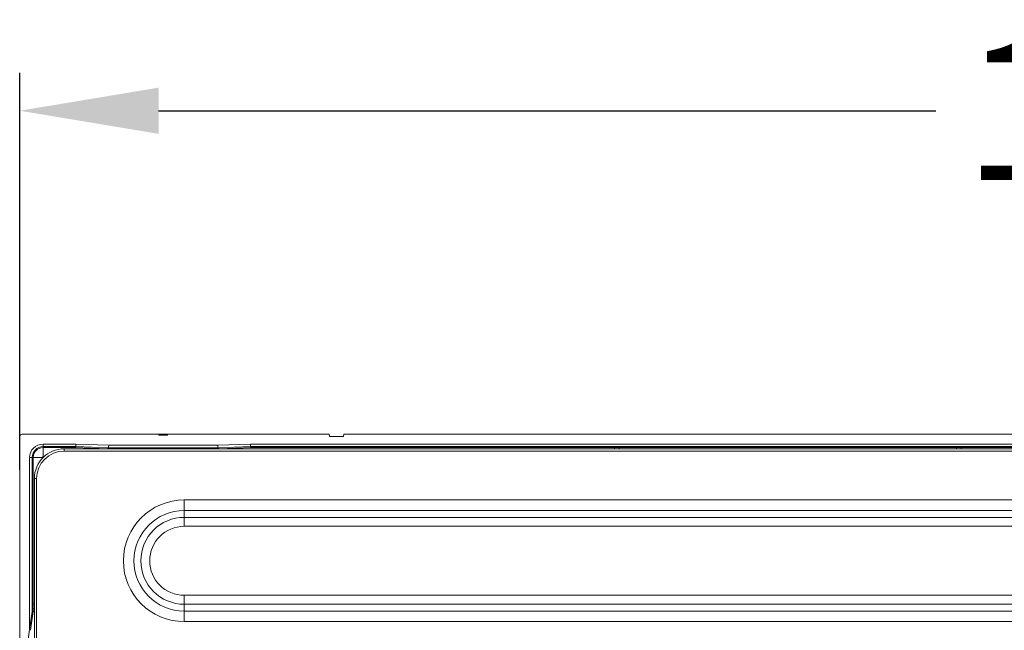
# Model space of a CAD drawing. Units: inches. Extents: x 3 to 162, y -10 to 109.
# Drawn here: x 106 to 114, y 66 to 71 of the extents above; entities that cross this region are included whole.
import ezdxf

# ---------------------------------------------------------------- set-up
doc = ezdxf.new("R2010")
doc.units = ezdxf.units.IN
doc.header["$MEASUREMENT"] = 0
doc.linetypes.add('DCAD_CONTINUOUS', pattern=[0])
for name, color, linetype, lineweight in [('CAP_AN_BL87', 7, 'DCAD_CONTINUOUS', 0), ('Layer 842', 7, 'Continuous', 0), ('P553_BACK_COVER_BL8', 7, 'DCAD_CONTINUOUS', 0), ('P553_BEZEL_T_BL3', 7, 'DCAD_CONTINUOUS', 0)]:
    doc.layers.add(name, color=color, linetype=linetype, lineweight=lineweight)
doc.styles.add('DC_TEXTSTYLE4', font='arial.ttf', dxfattribs={"height": 1.1})
doc.dimstyles.get("Standard").update_dxf_attribs({"dimtxt": 0.18, "dimasz": 0.18, "dimexe": 0.18, "dimexo": 0.0625, "dimgap": 0.09, "dimtad": 0, "dimtih": 1, "dimtoh": 1, "dimdec": 4, "dimzin": 0, "dimdsep": 46, "dimtxsty": 'Standard', "dimcen": 0.09, "dimadec": 0, "dimazin": 0, "dimtfac": 1, "dimtdec": 4, "dimtofl": 0, "dimtmove": 0, "dimatfit": 3, "dimfxl": 1, "dimtolj": 1, "dimtzin": 0, "dimarcsym": 0})

# ---------------------------------------------------------------- blocks, each defined once
blk = doc.blocks.new('*D248')
at = {"layer": 'Defpoints', "color": 0}
for p in [(125.1703, 70.326), (106.4655, 67.4183), (125.1703, 59.479)]:
    blk.add_point(p, dxfattribs=at)
at = {"layer": 'Layer 842', "color": 0, "lineweight": -2, "ltscale": 0.07874}
for p, q in [((106.4655, 67.4808), (106.4655, 70.626)), ((125.1703, 59.5415), (125.1703, 70.626)), ((107.5655, 70.326), (113.7178, 70.326)), ((124.0703, 70.326), (117.9181, 70.326))]:
    blk.add_line(p, q, dxfattribs=at)
at = {"layer": 'Layer 842', "color": 0}
for points in [[(107.5655, 70.5093), (107.5655, 70.1427), (106.4655, 70.326)], [(124.0703, 70.1427), (124.0703, 70.5093), (125.1703, 70.326)]]:
    blk.add_solid(points, dxfattribs=at)
at = {"layer": 'Layer 842', "color": 0, "lineweight": 0, "insert": (115.8179, 70.326), "char_height": 1.1, "attachment_point": 5, "style": 'DC_TEXTSTYLE4'}
blk.add_mtext('\\A1;18.70', dxfattribs=at)

msp = doc.modelspace()

# ---------------------------------------------------------------- linework, layer by layer
at = {"layer": 'CAP_AN_BL87', "color": 7, "linetype": 'DCAD_CONTINUOUS', "lineweight": 0, "ltscale": 0.004921}
for p, q in [((107.2893, 67.6514), (107.2895, 67.6465)), ((107.3624, 67.6516), (107.3621, 67.6465)), ((107.4185, 67.6523), (107.4174, 67.6534)), ((107.7843, 67.6523), (107.4185, 67.6523)), ((107.4637, 67.6465), (107.4635, 67.6538)), ((107.4874, 67.6539), (107.4871, 67.6465)), ((107.562, 67.6465), (107.562, 67.6541)), ((107.5897, 67.6465), (107.5894, 67.6543)), ((107.6134, 67.6543), (107.6131, 67.6465)), ((107.6408, 67.6465), (107.6408, 67.6541)), ((107.7157, 67.6465), (107.7154, 67.6539)), ((107.7394, 67.6538), (107.7391, 67.6465)), ((107.7843, 67.6523), (107.7855, 67.6534)), ((107.8405, 67.6516), (107.8407, 67.6465)), ((107.9135, 67.6514), (107.9133, 67.6465))]:
    msp.add_line(p, q, dxfattribs=at)
for centre, start, end in [((107.4324, 67.6662), 225, 270), ((107.7704, 67.6662), 270, 315)]:
    msp.add_arc(centre, 0.0197, start, end, dxfattribs=at)
at = {"layer": 'P553_BACK_COVER_BL8', "color": 7, "linetype": 'DCAD_CONTINUOUS', "lineweight": 0, "ltscale": 0.004921}
for p, q in [((106.8179, 67.6288), (106.8179, 67.6465)), ((155.3337, 67.6465), (106.8179, 67.6465)), ((155.3337, 67.6288), (106.8179, 67.6288)), ((106.5817, 67.4103), (106.5817, 39.7291)), ((106.5994, 67.4103), (106.5817, 67.4103)), ((106.5994, 67.4103), (106.5994, 39.7291)), ((107.7687, 67.0321), (107.7687, 67.2407)), ((107.7687, 67.2407), (126.0365, 67.2407)), ((107.7687, 67.1572), (126.0365, 67.1572)), ((107.7687, 67.1031), (126.0365, 67.1031)), ((107.7687, 67.0321), (126.0365, 67.0321)), ((107.7687, 66.2767), (107.7687, 66.4853)), ((126.0365, 66.4853), (107.7687, 66.4853)), ((126.0365, 66.4143), (107.7687, 66.4143)), ((126.0365, 66.3602), (107.7687, 66.3602)), ((126.0365, 66.2767), (107.7687, 66.2767))]:
    msp.add_line(p, q, dxfattribs=at)
for centre, radius, end in [((106.8179, 67.4103), 0.2362, 180), ((106.8179, 67.4103), 0.2185, 180), ((107.7687, 66.7587), 0.482, 270), ((107.7687, 66.7587), 0.3985, 270), ((107.7687, 66.7587), 0.3444, 270), ((107.7687, 66.7587), 0.2734, 270)]:
    msp.add_arc(centre, radius, 90, end, dxfattribs=at)
at = {"layer": 'P553_BEZEL_T_BL3', "color": 7, "linetype": 'DCAD_CONTINUOUS', "lineweight": 0, "ltscale": 0.004921}
for p, q in [((106.4853, 67.7626), (108.916, 67.7626)), ((107.5673, 67.7626), (107.5673, 67.7548)), ((107.6355, 67.7548), (107.5673, 67.7548)), ((107.6014, 67.7626), (107.6014, 67.7548)), ((107.6355, 67.7626), (107.6355, 67.7548)), ((108.9183, 67.7429), (108.916, 67.7626)), ((109.0309, 67.7626), (109.0286, 67.7429)), ((109.0309, 67.7626), (153.1231, 67.7626)), ((106.4656, 65.3099), (106.4656, 67.7429)), ((106.6506, 67.5845), (106.6506, 67.6839)), ((106.9096, 67.6839), (106.6506, 67.6839)), ((106.9092, 67.664), (106.9096, 67.6839)), ((107.1693, 67.6752), (106.9096, 67.6839)), ((107.1693, 67.6752), (108.0336, 67.6752)), ((108.2933, 67.6839), (108.0336, 67.6752)), ((108.0336, 67.6752), (108.0337, 67.6554)), ((108.2936, 67.664), (108.2933, 67.6839)), ((125.6596, 67.6839), (108.2933, 67.6839)), ((109.0286, 67.7429), (108.9183, 67.7429)), ((106.9092, 67.664), (106.6506, 67.664)), ((106.9011, 67.6559), (106.6506, 67.6559)), ((106.9092, 67.664), (106.9011, 67.6559)), ((107.161, 67.6473), (106.9011, 67.6559)), ((107.1691, 67.6554), (106.9092, 67.664)), ((107.1691, 67.6554), (107.161, 67.6473)), ((107.1691, 67.6551), (107.161, 67.647)), ((107.2895, 67.647), (107.161, 67.647)), ((107.1691, 67.6551), (107.1691, 67.6554)), ((107.1691, 67.6551), (108.0337, 67.6551)), ((107.2632, 67.6514), (107.2601, 67.6514)), ((107.2697, 67.6514), (107.2632, 67.6514)), ((107.2632, 67.6512), (107.2673, 67.6512)), ((107.2673, 67.6512), (107.2893, 67.6511)), ((107.2934, 67.6514), (107.2697, 67.6514)), ((107.2934, 67.6514), (107.2984, 67.6515)), ((107.2984, 67.6515), (107.3088, 67.6516)), ((107.3088, 67.6516), (107.3214, 67.6516)), ((107.3214, 67.6516), (107.3346, 67.6516)), ((107.3346, 67.6516), (107.3466, 67.6515)), ((107.3466, 67.6515), (107.3532, 67.6515)), ((107.3532, 67.6515), (107.3582, 67.6514)), ((107.3738, 67.6514), (107.3582, 67.6514)), ((107.4286, 67.647), (107.3621, 67.647)), ((107.3765, 67.6511), (107.3623, 67.6511)), ((107.3652, 67.6514), (107.3652, 67.6511)), ((107.3811, 67.6515), (107.3738, 67.6514)), ((107.3847, 67.6515), (107.3811, 67.6515)), ((107.3877, 67.6525), (107.3878, 67.65)), ((107.4143, 67.6533), (107.431, 67.6535)), ((107.431, 67.6535), (107.4511, 67.6537)), ((107.4511, 67.6537), (107.4635, 67.6538)), ((107.4635, 67.6538), (107.4873, 67.6539)), ((107.4873, 67.6539), (107.5123, 67.654)), ((107.557, 67.6541), (107.5615, 67.6541)), ((107.5615, 67.6541), (107.5635, 67.6541)), ((107.566, 67.6543), (107.5682, 67.6543)), ((107.5682, 67.6543), (107.5729, 67.6543)), ((107.5729, 67.6543), (107.6263, 67.6543)), ((107.6263, 67.6543), (107.6317, 67.6543)), ((107.6317, 67.6543), (107.6346, 67.6543)), ((107.6413, 67.6541), (107.6442, 67.6541)), ((107.6442, 67.6541), (107.677, 67.654)), ((107.7406, 67.6538), (107.7166, 67.6539)), ((107.7622, 67.6536), (107.7406, 67.6538)), ((107.8407, 67.647), (107.7743, 67.647)), ((107.7883, 67.6492), (107.7802, 67.6491)), ((107.815, 67.65), (107.8145, 67.6499)), ((107.815, 67.65), (107.8152, 67.6525)), ((107.8181, 67.651), (107.8217, 67.6511)), ((107.8217, 67.6511), (107.829, 67.6511)), ((107.8264, 67.6515), (107.8446, 67.6514)), ((107.829, 67.6511), (107.8405, 67.6511)), ((107.8376, 67.6511), (107.8376, 67.6514)), ((107.8446, 67.6514), (107.8496, 67.6515)), ((107.8496, 67.6515), (107.86, 67.6516)), ((107.86, 67.6516), (107.8726, 67.6516)), ((107.8726, 67.6516), (107.8858, 67.6516)), ((107.8858, 67.6516), (107.8978, 67.6515)), ((107.8978, 67.6515), (107.9044, 67.6515)), ((107.9044, 67.6515), (107.9094, 67.6514)), ((107.9355, 67.6514), (107.9094, 67.6514)), ((108.0419, 67.647), (107.9133, 67.647)), ((107.9135, 67.6511), (107.9331, 67.6511)), ((107.9331, 67.6511), (107.9396, 67.6512)), ((107.9396, 67.6514), (107.9355, 67.6514)), ((107.9396, 67.6512), (107.9428, 67.6512)), ((108.2936, 67.664), (108.0337, 67.6554)), ((108.0337, 67.6554), (108.0337, 67.6551)), ((108.0419, 67.6473), (108.0337, 67.6554)), ((108.0337, 67.6551), (108.0419, 67.647)), ((108.3017, 67.6559), (108.0419, 67.6473)), ((108.3017, 67.6559), (108.2936, 67.664)), ((125.6593, 67.664), (108.2936, 67.664)), ((108.3017, 67.6559), (111.1752, 67.6559)), ((111.1752, 67.6559), (111.1754, 67.6561)), ((111.1752, 67.6465), (111.1752, 67.6559)), ((111.1754, 67.6561), (111.1754, 67.6465)), ((111.2125, 67.6561), (111.1754, 67.6561)), ((111.2125, 67.6561), (111.2125, 67.6465)), ((111.2127, 67.6559), (111.2125, 67.6561)), ((111.2127, 67.6465), (111.2127, 67.6559)), ((111.2127, 67.6559), (113.8819, 67.6559)), ((113.8819, 67.6559), (113.8821, 67.6561)), ((113.8819, 67.6465), (113.8819, 67.6559)), ((113.8821, 67.6561), (113.8821, 67.6465)), ((113.9192, 67.6561), (113.8821, 67.6561)), ((113.9192, 67.6561), (113.9192, 67.6465)), ((113.9194, 67.6559), (113.9192, 67.6561)), ((113.9194, 67.6465), (113.9194, 67.6559)), ((113.9194, 67.6559), (117.1279, 67.6559)), ((106.5443, 67.5776), (106.5443, 66.2148)), ((106.6437, 67.5776), (106.5443, 67.5776)), ((106.5642, 67.5776), (106.5642, 66.3571)), ((106.5723, 67.5776), (106.5723, 66.4152)), ((106.6437, 67.5776), (106.6437, 67.5696)), ((106.6586, 67.5845), (106.6506, 67.5845)), ((106.5642, 66.3571), (106.5443, 66.2148)), ((106.5723, 66.3571), (106.5519, 66.2077)), ((106.5642, 66.3571), (106.5817, 66.3571)), ((106.5723, 66.4152), (106.5721, 66.4151)), ((106.5721, 66.4151), (106.5721, 66.3779)), ((106.5721, 66.4151), (106.5817, 66.4151)), ((106.5723, 66.3777), (106.5721, 66.3779)), ((106.5721, 66.3779), (106.5817, 66.3779)), ((106.5817, 66.4153), (106.5723, 66.4152)), ((106.5723, 66.3777), (106.5723, 66.3571)), ((106.5817, 66.3777), (106.5723, 66.3777)), ((106.5128, 65.9871), (106.5443, 66.2148))]:
    msp.add_line(p, q, dxfattribs=at)
at = {"layer": 'P553_BEZEL_T_BL3', "color": 7, "linetype": 'DCAD_CONTINUOUS', "lineweight": 0, "ltscale": 0.004921, "flags": 128}
for points in [[(107.1691, 67.6554), (107.1698, 67.6623), (107.17, 67.6689), (107.1693, 67.6752)], [(107.2601, 67.6514), (107.259, 67.6513), (107.2582, 67.6513), (107.2578, 67.6513), (107.2578, 67.6513)], [(107.2578, 67.6513), (107.2578, 67.6513), (107.2582, 67.6512), (107.259, 67.6512), (107.2601, 67.6512), (107.2632, 67.6512)], [(107.3847, 67.651), (107.3831, 67.6511), (107.3765, 67.6511)], [(107.3877, 67.6516), (107.3875, 67.6516), (107.3869, 67.6516), (107.386, 67.6516), (107.3847, 67.6515)], [(107.3877, 67.6509), (107.3875, 67.651), (107.387, 67.651), (107.386, 67.651), (107.3847, 67.651)], [(107.3877, 67.6525), (107.3882, 67.6527), (107.3899, 67.6528), (107.3927, 67.6529), (107.3965, 67.653), (107.4014, 67.6531), (107.4074, 67.6532), (107.4143, 67.6533)], [(107.4226, 67.6491), (107.4145, 67.6492), (107.4076, 67.6493), (107.4016, 67.6494), (107.3967, 67.6495), (107.3928, 67.6497), (107.39, 67.6498), (107.3884, 67.6499), (107.3878, 67.65)], [(107.5123, 67.654), (107.5396, 67.654), (107.557, 67.6541)], [(107.5635, 67.6541), (107.5642, 67.6541), (107.5646, 67.6541), (107.5647, 67.6542)], [(107.5647, 67.6542), (107.5649, 67.6542), (107.5653, 67.6543), (107.566, 67.6543)], [(107.6346, 67.6543), (107.6368, 67.6543), (107.6375, 67.6543), (107.6379, 67.6542), (107.6381, 67.6542)], [(107.6381, 67.6542), (107.6382, 67.6541), (107.6386, 67.6541), (107.6393, 67.6541), (107.6413, 67.6541)], [(107.7166, 67.6539), (107.7037, 67.654), (107.677, 67.654)], [(107.8152, 67.6525), (107.8146, 67.6527), (107.8129, 67.6528), (107.8102, 67.6529), (107.8063, 67.653), (107.8014, 67.6531), (107.7954, 67.6532), (107.7885, 67.6533), (107.7806, 67.6534), (107.7622, 67.6536)], [(107.8145, 67.6499), (107.8128, 67.6498), (107.81, 67.6497), (107.8061, 67.6495), (107.8012, 67.6494), (107.7952, 67.6493), (107.7883, 67.6492)], [(107.8151, 67.6516), (107.8153, 67.6516), (107.8159, 67.6516), (107.8168, 67.6516), (107.8181, 67.6515)], [(107.8151, 67.6509), (107.8153, 67.651), (107.8159, 67.651), (107.8168, 67.651), (107.8181, 67.651)], [(107.8181, 67.6515), (107.8198, 67.6515), (107.8264, 67.6515)], [(107.945, 67.6513), (107.945, 67.6513), (107.9446, 67.6513), (107.9439, 67.6513), (107.9428, 67.6514), (107.9396, 67.6514)], [(107.9428, 67.6512), (107.9439, 67.6512), (107.9446, 67.6512), (107.945, 67.6513), (107.945, 67.6513)]]:
    msp.add_lwpolyline(points, dxfattribs=at)
at = {"layer": 'P553_BEZEL_T_BL3', "color": 7, "linetype": 'DCAD_CONTINUOUS', "lineweight": 0, "ltscale": 0.004921}
for centre, radius in [((106.4853, 67.7429), 0.0197), ((106.6506, 67.5776), 0.1063), ((106.6506, 67.5776), 0.0864), ((106.6506, 67.5776), 0.0783), ((106.6506, 67.5776), 0.00695)]:
    msp.add_arc(centre, radius, 90, 180, dxfattribs=at)

# ---------------------------------------------------------------- dimensions: what is measured, and where the dimension line sits
at = {"layer": 'Layer 842', "lineweight": 0, "ltscale": 0.07874}
dim = msp.add_linear_dim(base=(125.1703, 70.326), p1=(106.4655, 67.4183), p2=(125.1703, 59.479), dimstyle='Standard', override={"dimtxt": 1.1, "dimasz": 1.1, "dimexe": 0.3, "dimgap": 0.3, "dimtad": 0, "dimjust": 0, "dimtih": 1, "dimtoh": 0, "dimdec": 2, "dimzin": 0, "dimlunit": 2, "dimtxsty": 'DC_TEXTSTYLE4', "dimsah": 0, "dimtol": 0, "dimtfac": 1, "dimtdec": 3, "dimtix": 0, "dimtofl": 1, "dimtmove": 0, "dimfxl": 20, "dimfxlon": 1}, dxfattribs=at)
dim.commit()
dim.dimension.update_dxf_attribs({"geometry": '*D248', "text_midpoint": (115.8179, 70.326)})

doc.saveas('drawing.dxf')
